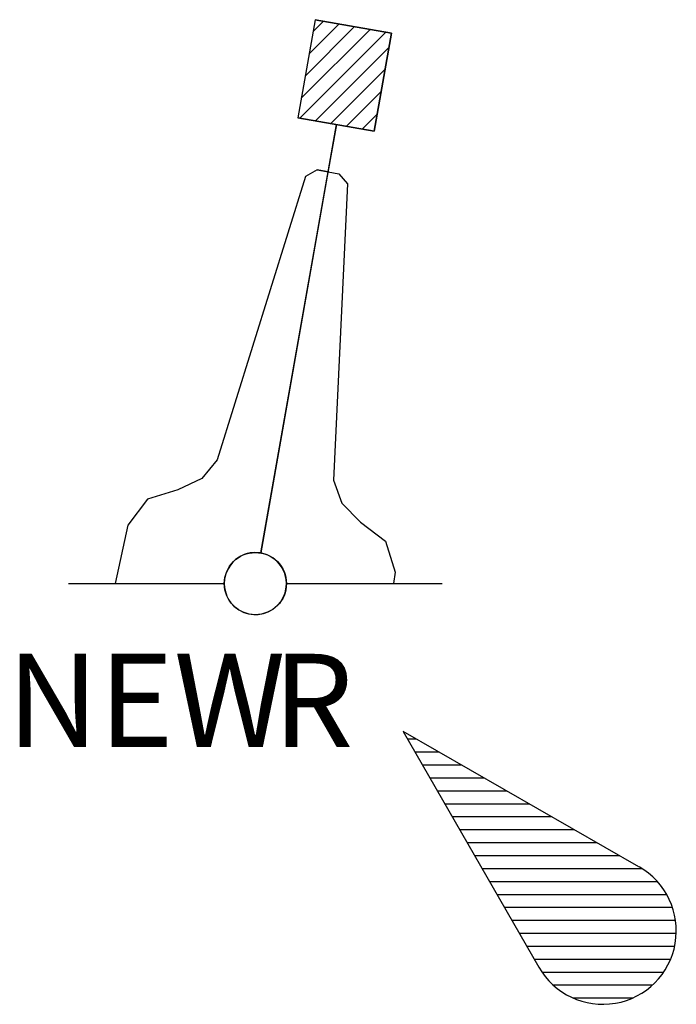
# Model space of a CAD drawing. Units: metres. Extents: x 502816 to 505879, y 6576389 to 6578286.
# Drawn here: x 503907 to 503919, y 6576761 to 6576780 of the extents above; entities that cross this region are included whole.
import ezdxf

# ---------------------------------------------------------------- set-up
doc = ezdxf.new("R2010")
doc.units = ezdxf.units.M
doc.header["$LTSCALE"] = 0.5
doc.layers.add('R_ICE_LIGHT', color=7, linetype='CONTINUOUS')
doc.styles.get("Standard").update_dxf_attribs({"font": 'ISOCP'})

msp = doc.modelspace()

# ---------------------------------------------------------------- linework, layer by layer
at = {"layer": 'R_ICE_LIGHT'}
for p, q in [((503912.316, 6576779.803), (503911.982, 6576777.909)), ((503912.316, 6576779.803), (503911.982, 6576777.909)), ((503912.276, 6576779.574), (503912.477, 6576779.775)), ((503913.787, 6576779.543), (503912.316, 6576779.803)), ((503913.787, 6576779.543), (503912.316, 6576779.803)), ((503912.316, 6576779.803), (503913.787, 6576779.543)), ((503912.049, 6576778.286), (503913.378, 6576779.616)), ((503912.125, 6576778.715), (503913.078, 6576779.669)), ((503912.2, 6576779.145), (503912.777, 6576779.722)), ((503912.019, 6576777.903), (503913.679, 6576779.563)), ((503913.453, 6576777.65), (503913.787, 6576779.543)), ((503913.787, 6576779.543), (503913.453, 6576777.65)), ((503912.32, 6576777.85), (503913.739, 6576779.269)), ((503912.62, 6576777.797), (503913.663, 6576778.84)), ((503912.921, 6576777.744), (503913.587, 6576778.41)), ((503911.982, 6576777.909), (503913.453, 6576777.65)), ((503911.982, 6576777.909), (503913.453, 6576777.65)), ((503913.453, 6576777.65), (503911.982, 6576777.909)), ((503913.221, 6576777.691), (503913.512, 6576777.981)), ((503911.267, 6576769.506), (503912.726, 6576777.778)), ((503912.726, 6576777.778), (503912.55, 6576776.784)), ((503912.133, 6576776.776), (503910.428, 6576771.305)), ((503912.55, 6576776.784), (503911.267, 6576769.506)), ((503912.357, 6576776.901), (503912.133, 6576776.776)), ((503912.357, 6576776.901), (503912.565, 6576776.864)), ((503912.565, 6576776.864), (503912.357, 6576776.901)), ((503912.565, 6576776.864), (503912.772, 6576776.827)), ((503912.772, 6576776.827), (503912.94, 6576776.633)), ((503912.94, 6576776.633), (503912.671, 6576770.909)), ((503910.428, 6576771.305), (503910.129, 6576770.945)), ((503910.129, 6576770.945), (503909.664, 6576770.724)), ((503912.671, 6576770.909), (503912.829, 6576770.469)), ((503909.664, 6576770.724), (503909.082, 6576770.547)), ((503909.082, 6576770.547), (503908.703, 6576770.044)), ((503912.829, 6576770.469), (503913.191, 6576770.102)), ((503913.191, 6576770.102), (503913.677, 6576769.736)), ((503908.703, 6576770.044), (503908.456, 6576768.915)), ((503913.677, 6576769.736), (503913.861, 6576769.135)), ((503911.007, 6576769.494), (503910.948, 6576769.475)), ((503911.063, 6576769.507), (503911.007, 6576769.494)), ((503911.142, 6576769.515), (503911.063, 6576769.507)), ((503911.267, 6576769.506), (503911.142, 6576769.515)), ((503911.392, 6576769.47), (503911.267, 6576769.506)), ((503910.729, 6576769.329), (503910.681, 6576769.273)), ((503910.781, 6576769.378), (503910.729, 6576769.329)), ((503910.847, 6576769.425), (503910.781, 6576769.378)), ((503910.881, 6576769.445), (503910.847, 6576769.425)), ((503910.847, 6576769.425), (503910.847, 6576769.425)), ((503910.948, 6576769.475), (503910.881, 6576769.445)), ((503911.501, 6576769.411), (503911.392, 6576769.47)), ((503911.585, 6576769.341), (503911.501, 6576769.411)), ((503911.631, 6576769.29), (503911.585, 6576769.341)), ((503910.635, 6576769.199), (503910.594, 6576769.104)), ((503910.681, 6576769.273), (503910.635, 6576769.199)), ((503911.679, 6576769.222), (503911.631, 6576769.29)), ((503911.731, 6576769.109), (503911.679, 6576769.222)), ((503913.861, 6576769.135), (503913.831, 6576768.915)), ((503910.569, 6576769.002), (503910.563, 6576768.915)), ((503910.594, 6576769.104), (503910.569, 6576769.002)), ((503911.758, 6576768.991), (503911.731, 6576769.109)), ((503911.763, 6576768.915), (503911.758, 6576768.991)), ((503907.556, 6576768.915), (503910.563, 6576768.915)), ((503910.563, 6576768.915), (503910.568, 6576768.839)), ((503910.568, 6576768.839), (503910.578, 6576768.782)), ((503910.578, 6576768.782), (503910.597, 6576768.716)), ((503911.705, 6576768.657), (503911.735, 6576768.734)), ((503911.735, 6576768.734), (503911.759, 6576768.844)), ((503911.759, 6576768.844), (503911.763, 6576768.915)), ((503911.763, 6576768.915), (503914.77, 6576768.915)), ((503910.597, 6576768.716), (503910.613, 6576768.674)), ((503910.613, 6576768.674), (503910.647, 6576768.609)), ((503910.647, 6576768.609), (503910.691, 6576768.544)), ((503910.691, 6576768.544), (503910.749, 6576768.48)), ((503911.586, 6576768.49), (503911.658, 6576768.576)), ((503911.658, 6576768.576), (503911.705, 6576768.657)), ((503910.749, 6576768.48), (503910.842, 6576768.408)), ((503910.842, 6576768.408), (503910.937, 6576768.359)), ((503910.937, 6576768.359), (503911.032, 6576768.33)), ((503911.322, 6576768.336), (503911.411, 6576768.369)), ((503911.411, 6576768.369), (503911.503, 6576768.421)), ((503911.503, 6576768.421), (503911.586, 6576768.49)), ((503911.032, 6576768.33), (503911.131, 6576768.316)), ((503911.131, 6576768.316), (503911.214, 6576768.317)), ((503911.214, 6576768.317), (503911.322, 6576768.336)), ((503918.566, 6576763.446), (503914.016, 6576766.062)), ((503914.016, 6576766.062), (503916.632, 6576761.511))]:
    msp.add_line(p, q, dxfattribs=at)
at = {"layer": 'R_ICE_LIGHT', "color": 1}
for p, q in [((503914.1, 6576765.915), (503914.272, 6576765.915)), ((503914.244, 6576765.665), (503914.707, 6576765.665)), ((503914.388, 6576765.415), (503915.142, 6576765.415)), ((503914.532, 6576765.165), (503915.576, 6576765.165)), ((503914.675, 6576764.915), (503916.011, 6576764.915)), ((503914.819, 6576764.665), (503916.446, 6576764.665)), ((503914.963, 6576764.415), (503916.881, 6576764.415)), ((503915.106, 6576764.165), (503917.316, 6576764.165)), ((503915.25, 6576763.915), (503917.751, 6576763.915)), ((503915.394, 6576763.665), (503918.186, 6576763.665)), ((503915.538, 6576763.415), (503918.619, 6576763.415)), ((503915.681, 6576763.165), (503918.918, 6576763.165)), ((503915.825, 6576762.915), (503919.099, 6576762.915)), ((503915.969, 6576762.665), (503919.212, 6576762.665)), ((503916.112, 6576762.415), (503919.271, 6576762.415)), ((503916.256, 6576762.165), (503919.285, 6576762.165)), ((503916.4, 6576761.915), (503919.255, 6576761.915)), ((503916.544, 6576761.665), (503919.177, 6576761.665)), ((503916.692, 6576761.415), (503919.042, 6576761.415)), ((503916.908, 6576761.165), (503918.826, 6576761.165)), ((503917.289, 6576760.915), (503918.445, 6576760.915))]:
    msp.add_line(p, q, dxfattribs=at)
at = {"layer": 'R_ICE_LIGHT'}
msp.add_circle((503911.163, 6576768.915), 0.6, dxfattribs=at)
msp.add_circle((503911.163, 6576768.915), 0.6, dxfattribs=at)
msp.add_arc((503917.867, 6576762.211), 1.419, 209.5542, 60.4735, dxfattribs=at)

# ---------------------------------------------------------------- texts
for s, p in [('NEW', (503906.367, 6576765.763)), ('R', (503911.497, 6576765.759))]:
    msp.add_text(s, height=1.8, dxfattribs=at).set_placement(p)

doc.saveas('drawing.dxf')
